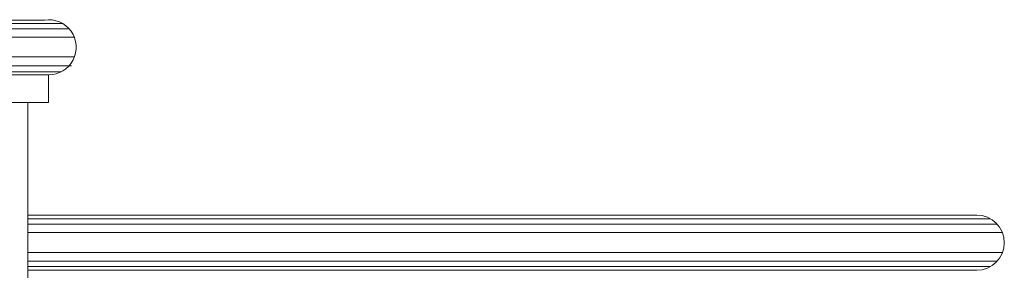
# Model space of a CAD drawing. Units: metres. Extents: x 5992 to 6440, y 3307 to 3400.
# Drawn here: x 6166 to 6168, y 3366 to 3367 of the extents above; entities that cross this region are included whole.
import ezdxf

# ---------------------------------------------------------------- set-up
doc = ezdxf.new("R2010")
doc.units = ezdxf.units.M
doc.layers.add('COLOR-24', color=251, linetype='Continuous', lineweight=9)
doc.layers.add('muros', color=250, linetype='Continuous', lineweight=5)

msp = doc.modelspace()

# ---------------------------------------------------------------- linework, layer by layer
at = {"layer": 'COLOR-24', "lineweight": 13}
msp.add_arc((6168.1205, 3366.1356), 0.05, 270, 90, dxfattribs=at)
at = {"layer": 'muros', "lineweight": 13}
for p, q in [((6166.4613, 3366.5331), (6159.7973, 3366.5323)), ((6166.4709, 3366.5229), (6159.7973, 3366.5221)), ((6166.4829, 3366.5081), (6159.7973, 3366.5073)), ((6166.4822, 3366.4726), (6159.7973, 3366.4713)), ((6166.4768, 3366.4564), (6159.7973, 3366.4556)), ((6166.458, 3366.4452), (6159.7973, 3366.4454)), ((6159.7973, 3366.4389), (6166.4352, 3366.4397)), ((6166.3977, 3366.3897), (6159.7974, 3366.3868)), ((6166.3977, 3366.1856), (6168.1205, 3366.1856)), ((6168.1453, 3366.179), (6166.3977, 3366.179)), ((6168.1578, 3366.1689), (6166.3977, 3366.1689)), ((6168.167, 3366.1541), (6166.3977, 3366.1541)), ((6168.1673, 3366.1181), (6166.3977, 3366.1181)), ((6168.1578, 3366.1024), (6166.3977, 3366.1024)), ((6168.1453, 3366.0922), (6166.3977, 3366.0922)), ((6166.3977, 3366.0856), (6168.1205, 3366.0856))]:
    msp.add_line(p, q, dxfattribs=at)
at = {"layer": 'muros'}
for p, q in [((6159.7977, 3366.5391), (6166.4279, 3366.5391)), ((6166.4352, 3366.3897), (6166.4352, 3366.4397)), ((6166.3977, 3366.3897), (6166.4352, 3366.3897))]:
    msp.add_line(p, q, dxfattribs=at)
at = {"layer": 'muros', "linetype": 'ByBlock', "ltscale": 0.1}
msp.add_line((6166.3977, 3366.3897), (6166.3977, 3361.6175), dxfattribs=at)
at = {"layer": 'muros'}
msp.add_arc((6166.4352, 3366.4897), 0.05, 270, 98.3791, dxfattribs=at)

doc.saveas('drawing.dxf')
